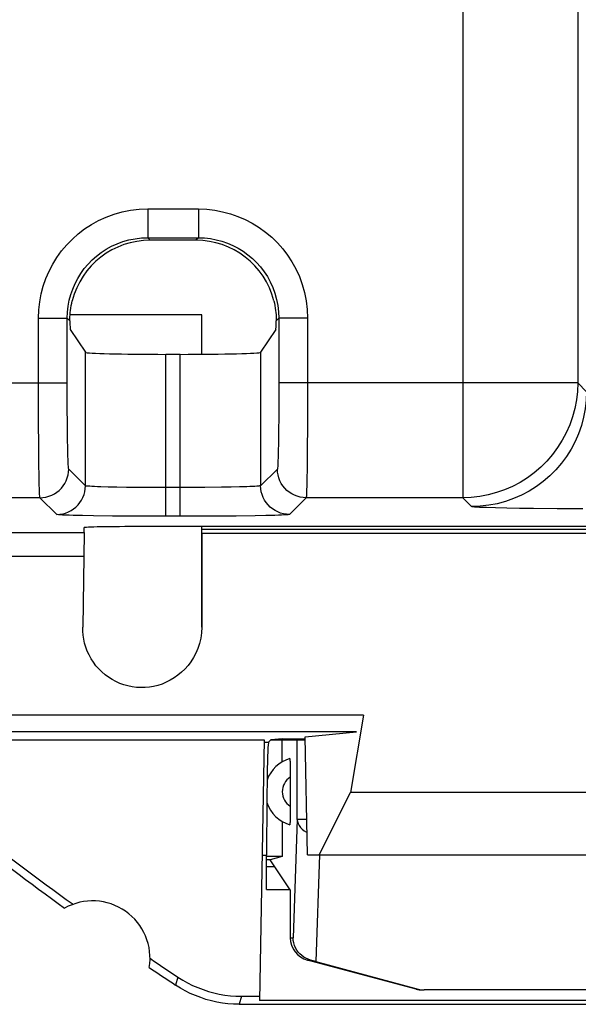
# Model space of a CAD drawing. Units: millimetres. Extents: x -22.4 to 22.4, y -23.5 to 23.5.
# Drawn here: x 5.7 to 10.5, y -23.5 to -14.9 of the extents above; entities that cross this region are included whole.
import ezdxf

# ---------------------------------------------------------------- set-up
doc = ezdxf.new("R2010")
doc.units = ezdxf.units.MM
doc.header["$LTSCALE"] = 16.335
doc.layers.get('0').update_dxf_attribs({"linetype": 'CONTINUOUS'})
for name, color, linetype in [('ASSI', 7, 'CONTINUOUS'), ('DRAFT', 7, 'CONTINUOUS'), ('IMPORT_IGES', 7, 'CONTINUOUS'), ('RACCORDO', 7, 'CONTINUOUS'), ('SUPERFICI', 7, 'CONTINUOUS')]:
    doc.layers.add(name, color=color, linetype=linetype)

msp = doc.modelspace()

# ---------------------------------------------------------------- linework, layer by layer
at = {"color": 7, "linetype": 'CONTINUOUS'}
for p, q in [((7.9513, -21.1906), (7.85, -21.2)), ((7.95, -21.9098), (7.95, -22.2138)), ((7.95, -22.2138), (7.8134, -22.2138)), ((7.8452, -22.2428), (7.8134, -22.2428)), ((7.95, -22.2138), (7.8452, -22.2428)), ((8.0198, -22.5048), (7.8452, -22.2428))]:
    msp.add_line(p, q, dxfattribs=at)
at = {"layer": 'ASSI', "color": 250, "linetype": 'CONTINUOUS'}
for p, q in [((10.5194, 18.0926), (10.5194, -18.0926)), ((9.5196, -3.0294), (9.5196, -19.0925)), ((6.7796, -16.5798), (7.2204, -16.5798)), ((6.7796, -16.5798), (6.7796, -16.8297)), ((7.2204, -16.5798), (7.2204, -16.8297)), ((6.7796, -16.8297), (7.2204, -16.8297)), ((6.7796, -16.8297), (6.8015, -16.8516)), ((7.2204, -16.8297), (7.1985, -16.8516)), ((5.8298, -17.5296), (6.0797, -17.5296)), ((5.8299, -18.2439), (5.8298, -17.5296)), ((6.1029, -17.5528), (6.0797, -17.5296)), ((6.0798, -18.1507), (6.0797, -17.5296)), ((7.8971, -17.5528), (7.9203, -17.5296)), ((7.9203, -17.5296), (7.9201, -18.2084)), ((8.1702, -17.5296), (7.9203, -17.5296)), ((8.1702, -17.5296), (8.1701, -18.2464)), ((6.238, -18.9879), (6.238, -17.8268)), ((6.9379, -19.2542), (6.9379, -17.8448)), ((7.0621, -19.2542), (7.0621, -17.8448)), ((7.762, -17.8268), (7.762, -18.9879)), ((3.9203, -18.0926), (6.0797, -18.0926)), ((6.0803, -18.3103), (6.0798, -18.1507)), ((10.5194, -18.0926), (7.9203, -18.0926)), ((10.5194, -18.0926), (10.5966, -18.1698)), ((5.8306, -18.4471), (5.8299, -18.2439)), ((7.9201, -18.2084), (7.9193, -18.3746)), ((8.1701, -18.2464), (8.1693, -18.4684)), ((6.0813, -18.4516), (6.0803, -18.3103)), ((7.9193, -18.3746), (7.9179, -18.5262)), ((5.8318, -18.6305), (5.8306, -18.4471)), ((6.0829, -18.5828), (6.0813, -18.4516)), ((8.1693, -18.4684), (8.1678, -18.6708)), ((6.0843, -18.6634), (6.0829, -18.5828)), ((7.9179, -18.5262), (7.9166, -18.6142)), ((5.8336, -18.802), (5.8318, -18.6305)), ((6.086, -18.7309), (6.0843, -18.6634)), ((8.1678, -18.6708), (8.1658, -18.8408)), ((5.8352, -18.9009), (5.8336, -18.802)), ((6.238, -18.9879), (6.0926, -18.8425)), ((7.9074, -18.8425), (7.762, -18.9879)), ((8.1658, -18.8408), (8.1643, -18.9284)), ((5.8369, -18.9813), (5.8352, -18.9009)), ((6.5119, -19.0008), (6.4367, -18.9992)), ((6.5964, -19.0021), (6.5119, -19.0008)), ((6.7352, -19.0035), (6.5964, -19.0021)), ((6.8858, -19.0042), (6.7352, -19.0035)), ((7.1169, -19.0042), (6.8858, -19.0042)), ((7.2768, -19.0034), (7.1169, -19.0042)), ((7.4219, -19.0019), (7.2768, -19.0034)), ((7.5056, -19.0005), (7.4219, -19.0019)), ((7.5787, -18.9988), (7.5056, -19.0005)), ((5.8426, -19.0925), (4.1574, -19.0925)), ((5.988, -19.2379), (5.8426, -19.0925)), ((8.1574, -19.0925), (8.012, -19.2379)), ((9.5196, -19.0925), (8.1574, -19.0925)), ((9.5196, -19.0925), (9.5967, -19.1697)), ((9.9018, -19.1832), (9.806, -19.1811)), ((10.0124, -19.1851), (9.9018, -19.1832)), ((10.1364, -19.1868), (10.0124, -19.1851)), ((10.3423, -19.1887), (10.1364, -19.1868)), ((10.5656, -19.1898), (10.3423, -19.1887)), ((6.3071, -19.25), (6.2117, -19.2483)), ((6.4746, -19.2521), (6.3071, -19.25)), ((6.6629, -19.2535), (6.4746, -19.2521)), ((6.8667, -19.2541), (6.6629, -19.2535)), ((7.1372, -19.2541), (6.8667, -19.2541)), ((7.3533, -19.2534), (7.1372, -19.2541)), ((7.5503, -19.2518), (7.3533, -19.2534)), ((7.7154, -19.2496), (7.5503, -19.2518)), ((7.8073, -19.2479), (7.7154, -19.2496)), ((7.8844, -19.2459), (7.8073, -19.2479)), ((-6.2279, -19.3951), (6.2279, -19.3951)), ((3.0896, -19.6), (6.2248, -19.6)), ((8.6567, -20.9843), (3.1234, -20.9843)), ((8.5945, -21.1307), (3.1213, -21.1307)), ((7.7924, -21.2194), (7.8306, -21.2194)), ((7.7752, -22.2018), (7.8134, -22.2018)), ((7.0429, -23.2631), (7.0225, -23.3334)), ((7.5962, -23.4302), (7.5751, -23.5))]:
    msp.add_line(p, q, dxfattribs=at)
at = {"layer": 'ASSI', "color": 7, "linetype": 'CONTINUOUS'}
for p, q in [((7.1985, -16.8516), (6.8015, -16.8516)), ((6.1059, -17.6286), (6.238, -17.8268)), ((7.8941, -17.6286), (7.762, -17.8268)), ((7.0621, -17.8448), (6.9379, -17.8448)), ((6.2279, -19.3951), (6.2264, -19.3525)), ((13.7735, -19.3437), (6.7265, -19.3437)), ((7.25, -20.2172), (7.25, -19.3437)), ((6.2279, -19.3988), (6.2146, -20.2178)), ((6.2279, -19.3951), (6.2279, -19.3988)), ((7.25, -19.3655), (13.2269, -19.3655)), ((7.25, -19.4), (13.2281, -19.4)), ((8.6567, -20.9843), (8.5425, -21.6561)), ((8.15, -21.1721), (8.5945, -21.1307)), ((4.3161, -21.2), (7.7927, -21.2)), ((7.7927, -21.2), (7.7531, -23.4671)), ((7.85, -21.2), (7.8306, -21.2194)), ((7.9513, -21.1906), (7.85, -21.2)), ((7.85, -21.2), (8.15, -21.2)), ((7.9513, -21.1906), (8.15, -21.1906)), ((8.1683, -22.2), (8.15, -21.1721)), ((8.2715, -22.2), (8.5425, -21.6561)), ((13.9575, -21.6561), (8.5425, -21.6561)), ((7.8133, -22.5), (7.8134, -22.2018)), ((8.1683, -22.2), (14.3317, -22.2)), ((7.8133, -22.5), (8.0198, -22.5)), ((7.5962, -23.4302), (7.7538, -23.4302)), ((14.7469, -23.4671), (7.7531, -23.4671)), ((7.5751, -23.5), (14.9249, -23.5))]:
    msp.add_line(p, q, dxfattribs=at)
at = {"layer": 'ASSI', "color": 250, "linetype": 'CONTINUOUS'}
for points in [[(5.8298, -17.5296), (5.8328, -17.4576), (5.8407, -17.3872), (5.8535, -17.3185), (5.8714, -17.2513), (5.8941, -17.1858), (5.9215, -17.1224), (5.9536, -17.0608), (5.9904, -17.0013), (6.031, -16.945), (6.0755, -16.892), (6.124, -16.8423), (6.1759, -16.7963), (6.2311, -16.7541), (6.2899, -16.7156), (6.352, -16.6815), (6.4179, -16.6516), (6.4871, -16.626), (6.5581, -16.606), (6.6302, -16.5918), (6.7041, -16.583), (6.7796, -16.5798)], [(7.2204, -16.5798), (7.2924, -16.5828), (7.3628, -16.5907), (7.4315, -16.6035), (7.4987, -16.6214), (7.5642, -16.6441), (7.6276, -16.6715), (7.6892, -16.7036), (7.7487, -16.7404), (7.805, -16.781), (7.858, -16.8255), (7.9077, -16.874), (7.9537, -16.9259), (7.9959, -16.9811), (8.0344, -17.0399), (8.0685, -17.102), (8.0984, -17.1679), (8.124, -17.2371), (8.144, -17.3081), (8.1582, -17.3802), (8.167, -17.4541), (8.1702, -17.5296)], [(6.0797, -17.5296), (6.0817, -17.477), (6.0876, -17.425), (6.0972, -17.374), (6.1105, -17.3244), (6.1271, -17.2763), (6.1473, -17.2295), (6.171, -17.184), (6.1979, -17.1403), (6.228, -17.0988), (6.2609, -17.0597), (6.2964, -17.0232), (6.3347, -16.9893), (6.3755, -16.9581), (6.4187, -16.9299), (6.4645, -16.9046), (6.5131, -16.8824), (6.5639, -16.8638), (6.6164, -16.849), (6.67, -16.8384), (6.7245, -16.8319), (6.7796, -16.8297)], [(7.2204, -16.8297), (7.273, -16.8317), (7.325, -16.8376), (7.376, -16.8472), (7.4256, -16.8605), (7.4737, -16.8771), (7.5205, -16.8973), (7.566, -16.921), (7.6097, -16.9479), (7.6512, -16.978), (7.6903, -17.0109), (7.7268, -17.0464), (7.7607, -17.0847), (7.7919, -17.1255), (7.8201, -17.1687), (7.8454, -17.2145), (7.8676, -17.2631), (7.8862, -17.3139), (7.901, -17.3664), (7.9116, -17.42), (7.9181, -17.4745), (7.9203, -17.5296)], [(10.5194, -18.0926), (10.5166, -18.1674), (10.5082, -18.2418), (10.4942, -18.3153), (10.4748, -18.3876), (10.4501, -18.4582), (10.4201, -18.5267), (10.3851, -18.5929), (10.3453, -18.6562), (10.3008, -18.7164), (10.2519, -18.7731), (10.199, -18.826), (10.1422, -18.8747), (10.082, -18.9191), (10.0186, -18.9589), (9.9525, -18.9938), (9.8838, -19.0237), (9.8132, -19.0483), (9.741, -19.0676), (9.6677, -19.0814), (9.5938, -19.0897), (9.5196, -19.0925)], [(10.5966, -18.1698), (10.5938, -18.2445), (10.5854, -18.3188), (10.5714, -18.3923), (10.5521, -18.4645), (10.5274, -18.535), (10.4975, -18.6035), (10.4625, -18.6696), (10.4227, -18.7329), (10.3783, -18.7931), (10.3296, -18.8498), (10.2767, -18.9026), (10.22, -18.9514), (10.1599, -18.9958), (10.0966, -19.0356), (10.0305, -19.0705), (9.9619, -19.1005), (9.8914, -19.1252), (9.8192, -19.1445), (9.7457, -19.1584), (9.6714, -19.1668), (9.5967, -19.1697)], [(7.9166, -18.6142), (7.9151, -18.6889), (7.9144, -18.7196), (7.9136, -18.7462), (7.9128, -18.7696), (7.912, -18.79), (7.9112, -18.8071), (7.9103, -18.8209), (7.9094, -18.8314), (7.9084, -18.8386), (7.9074, -18.8425)], [(6.0926, -18.8425), (6.0916, -18.8392), (6.0906, -18.8316), (6.0896, -18.8198), (6.0887, -18.8037), (6.0877, -18.7834), (6.0868, -18.7591), (6.086, -18.7309)], [(5.8426, -19.0925), (5.8688, -19.0911), (5.8946, -19.087), (5.9199, -19.0802), (5.9443, -19.0709), (5.9676, -19.059), (5.9895, -19.0447), (6.0099, -19.0283), (6.0284, -19.0098), (6.0448, -18.9894), (6.0591, -18.9675), (6.071, -18.9442), (6.0803, -18.9198), (6.0871, -18.8945), (6.0912, -18.8686), (6.0926, -18.8425)], [(8.1574, -19.0925), (8.1312, -19.0911), (8.1054, -19.087), (8.0801, -19.0802), (8.0557, -19.0709), (8.0324, -19.059), (8.0105, -19.0447), (7.9901, -19.0283), (7.9716, -19.0098), (7.9552, -18.9894), (7.9409, -18.9675), (7.929, -18.9442), (7.9197, -18.9198), (7.9129, -18.8945), (7.9088, -18.8686), (7.9074, -18.8425)], [(8.1643, -18.9284), (8.1628, -18.9952), (8.162, -19.0222), (8.1611, -19.0448), (8.1603, -19.0636), (8.1593, -19.0784), (8.1584, -19.0882), (8.1574, -19.0925)], [(5.8426, -19.0925), (5.8416, -19.0882), (5.8406, -19.0781), (5.8397, -19.0622), (5.8387, -19.0407), (5.8378, -19.0137), (5.8369, -18.9813)], [(5.988, -19.2379), (6.0142, -19.2365), (6.04, -19.2324), (6.0653, -19.2256), (6.0897, -19.2162), (6.113, -19.2044), (6.1349, -19.1901), (6.1553, -19.1736), (6.1738, -19.1551), (6.1902, -19.1348), (6.2045, -19.1129), (6.2164, -19.0896), (6.2257, -19.0651), (6.2325, -19.0399), (6.2366, -19.014), (6.238, -18.9879)], [(6.4367, -18.9992), (6.3716, -18.9974), (6.3432, -18.9964), (6.3176, -18.9953), (6.2948, -18.9942), (6.2755, -18.993), (6.26, -18.9918), (6.2485, -18.9905), (6.2411, -18.9892), (6.238, -18.9879)], [(7.762, -18.9879), (7.7592, -18.9891), (7.7528, -18.9903), (7.7427, -18.9915), (7.7291, -18.9927), (7.7121, -18.9938), (7.6918, -18.9949), (7.668, -18.9959), (7.6411, -18.997), (7.6112, -18.9979), (7.5787, -18.9988)], [(8.012, -19.2379), (7.9858, -19.2365), (7.96, -19.2324), (7.9347, -19.2256), (7.9103, -19.2162), (7.887, -19.2044), (7.8651, -19.1901), (7.8447, -19.1736), (7.8262, -19.1551), (7.8098, -19.1348), (7.7955, -19.1129), (7.7836, -19.0896), (7.7743, -19.0651), (7.7675, -19.0399), (7.7634, -19.014), (7.762, -18.9879)], [(9.806, -19.1811), (9.7267, -19.1788), (9.6938, -19.1775), (9.6655, -19.1763), (9.6418, -19.175), (9.6231, -19.1737), (9.6094, -19.1723), (9.6006, -19.171), (9.5967, -19.1697)], [(6.2117, -19.2483), (6.1306, -19.2463), (6.096, -19.2453), (6.0654, -19.2441), (6.039, -19.243), (6.0179, -19.2417), (6.0026, -19.2405), (5.9926, -19.2392), (5.988, -19.2379)], [(8.012, -19.2379), (8.008, -19.2391), (7.9993, -19.2403), (7.9858, -19.2415), (7.9674, -19.2426), (7.9443, -19.2437), (7.9166, -19.2448), (7.8844, -19.2459)]]:
    msp.add_lwpolyline(points, dxfattribs=at)
at = {"layer": 'ASSI', "color": 7, "linetype": 'CONTINUOUS'}
for points in [[(6.1029, -17.5528), (6.1027, -17.5366), (6.1031, -17.5193), (6.1041, -17.501), (6.1056, -17.4819), (6.1076, -17.4622), (6.1104, -17.4418), (6.114, -17.421), (6.1183, -17.3999), (6.1233, -17.3786)], [(7.8767, -17.3786), (7.8817, -17.3999), (7.886, -17.421), (7.8896, -17.4418), (7.8924, -17.4622), (7.8944, -17.4819), (7.8959, -17.501), (7.8969, -17.5193), (7.8973, -17.5366), (7.8971, -17.5528)], [(7.25, -20.2172), (7.247, -20.2672), (7.2404, -20.3149), (7.2302, -20.3603), (7.2162, -20.4036), (7.1986, -20.4445), (7.1783, -20.483), (7.1557, -20.5188), (7.1305, -20.5521), (7.1032, -20.583), (7.0736, -20.6115), (7.0419, -20.6376), (7.009, -20.6608), (6.975, -20.6811), (6.9397, -20.6985), (6.9039, -20.7131), (6.8676, -20.7248), (6.8307, -20.7337), (6.7937, -20.7399), (6.7567, -20.7434), (6.7196, -20.7442), (6.6826, -20.7422), (6.6453, -20.7374), (6.608, -20.7299), (6.5718, -20.7199), (6.5368, -20.7073), (6.5027, -20.6921), (6.4701, -20.6746), (6.4388, -20.6548), (6.4088, -20.6326), (6.3806, -20.6084), (6.3542, -20.5821), (6.3297, -20.5539), (6.3074, -20.5241), (6.2872, -20.4927), (6.2693, -20.4598), (6.254, -20.4262), (6.2412, -20.3918), (6.231, -20.3567), (6.2232, -20.3217), (6.2178, -20.287), (6.215, -20.2524), (6.2146, -20.2178)], [(7.0429, -23.2631), (7.0844, -23.2892), (7.1269, -23.3132), (7.1705, -23.335), (7.2152, -23.3547), (7.2608, -23.3722), (7.3072, -23.3875), (7.3543, -23.4005), (7.402, -23.4111), (7.4501, -23.4194), (7.4985, -23.4254), (7.5472, -23.429), (7.5962, -23.4302)], [(7.5751, -23.5), (7.5262, -23.4988), (7.4775, -23.4952), (7.4292, -23.4893), (7.3812, -23.481), (7.3335, -23.4704), (7.2865, -23.4574), (7.2402, -23.4422), (7.1946, -23.4247), (7.15, -23.4051), (7.1065, -23.3833), (7.064, -23.3594), (7.0225, -23.3334)]]:
    msp.add_lwpolyline(points, dxfattribs=at)
for centre, radius, start, end in [((22.5, 0), 27.9302, 229.37925, 234.1184), ((22.5, 0), 28, 229.43216, 234.03723), ((6.3, -23.1), 0.5, 350.80372, 119.11242), ((22.5, 0), 27.9302, 235.79774, 236.39803), ((22.5, 0), 28, 235.87891, 236.44279)]:
    msp.add_arc(centre, radius, start, end, dxfattribs=at)
for centre, major_axis, ratio, start_param, end_param in [((6.8017, -17.5517), (-0.4951, 0.4951), 0.999695, -0.785246, 0.535718), ((7.1983, -17.5517), (0.4951, 0.4951), 0.999695, -0.535718, 0.785246), ((6.106, -17.3786), (0, 0.25), 0.017455, -3.94194, -3.167773), ((7.894, -17.3786), (0, 0.25), 0.017455, -3.115413, -2.341245), ((6.9379, -17.8264), (0.7, 0), 0.026186, -3.124139, -1.570796), ((7.0621, -17.8264), (0.7, 0), 0.026186, -1.570796, -0.017453), ((6.7265, -19.3525), (0.5001, 0), 0.01745, 1.570796, 3.142203), ((7.8309, -22.2193), (0, 1), 0.017455, 6.300639, 7.836528)]:
    msp.add_ellipse(centre, major_axis=major_axis, ratio=ratio, start_param=start_param, end_param=end_param, dxfattribs=at)
at = {"layer": 'DRAFT', "color": 7, "linetype": 'CONTINUOUS'}
for p, q in [((7.25, -19.4), (7.25, -19.3437)), ((7.25, -19.3655), (13.2269, -19.3655)), ((7.25, -19.4), (13.2281, -19.4)), ((4.3161, -21.2), (7.7927, -21.2)), ((7.7927, -21.2), (7.7531, -23.4671)), ((8.1683, -22.2), (8.15, -21.1721)), ((8.2715, -22.2), (8.5425, -21.6561)), ((13.9575, -21.6561), (8.5425, -21.6561)), ((8.1683, -22.2), (14.3317, -22.2)), ((7.8133, -22.5), (8.0198, -22.5)), ((7.5962, -23.4302), (7.7538, -23.4302)), ((14.7469, -23.4671), (7.7531, -23.4671))]:
    msp.add_line(p, q, dxfattribs=at)
at = {"layer": 'IMPORT_IGES', "color": 7, "linetype": 'CONTINUOUS'}
for p, q in [((7.25, -17.5), (6.1041, -17.5)), ((7.25, -17.8441), (7.25, -17.5))]:
    msp.add_line(p, q, dxfattribs=at)
at = {"layer": 'RACCORDO', "color": 250, "linetype": 'CONTINUOUS'}
for p, q in [((10.5194, 18.0926), (10.5194, -18.0926)), ((9.5196, -3.0294), (9.5196, -19.0925)), ((6.7796, -16.5798), (7.2204, -16.5798)), ((6.7796, -16.5798), (6.7796, -16.8297)), ((7.2204, -16.5798), (7.2204, -16.8297)), ((6.7796, -16.8297), (7.2204, -16.8297)), ((6.7796, -16.8297), (6.8015, -16.8516)), ((7.2204, -16.8297), (7.1985, -16.8516)), ((5.8298, -17.5296), (6.0797, -17.5296)), ((5.8299, -18.2439), (5.8298, -17.5296)), ((6.1029, -17.5528), (6.0797, -17.5296)), ((6.0798, -18.1507), (6.0797, -17.5296)), ((7.8971, -17.5528), (7.9203, -17.5296)), ((7.9203, -17.5296), (7.9201, -18.2084)), ((8.1702, -17.5296), (7.9203, -17.5296)), ((8.1702, -17.5296), (8.1701, -18.2464)), ((6.238, -18.9879), (6.238, -17.8268)), ((6.9379, -19.2542), (6.9379, -17.8448)), ((7.0621, -19.2542), (7.0621, -17.8448)), ((7.762, -17.8268), (7.762, -18.9879)), ((3.9203, -18.0926), (6.0797, -18.0926)), ((6.0803, -18.3103), (6.0798, -18.1507)), ((10.5194, -18.0926), (7.9203, -18.0926)), ((10.5194, -18.0926), (10.5966, -18.1698)), ((5.8306, -18.4471), (5.8299, -18.2439)), ((7.9201, -18.2084), (7.9193, -18.3746)), ((8.1701, -18.2464), (8.1693, -18.4684)), ((6.0813, -18.4516), (6.0803, -18.3103)), ((7.9193, -18.3746), (7.9179, -18.5262)), ((5.8318, -18.6305), (5.8306, -18.4471)), ((6.0829, -18.5828), (6.0813, -18.4516)), ((8.1693, -18.4684), (8.1678, -18.6708)), ((6.0843, -18.6634), (6.0829, -18.5828)), ((7.9179, -18.5262), (7.9166, -18.6142)), ((5.8336, -18.802), (5.8318, -18.6305)), ((6.086, -18.7309), (6.0843, -18.6634)), ((8.1678, -18.6708), (8.1658, -18.8408)), ((5.8352, -18.9009), (5.8336, -18.802)), ((6.238, -18.9879), (6.0926, -18.8425)), ((7.9074, -18.8425), (7.762, -18.9879)), ((8.1658, -18.8408), (8.1643, -18.9284)), ((5.8369, -18.9813), (5.8352, -18.9009)), ((6.5119, -19.0008), (6.4367, -18.9992)), ((6.5964, -19.0021), (6.5119, -19.0008)), ((6.7352, -19.0035), (6.5964, -19.0021)), ((6.8858, -19.0042), (6.7352, -19.0035)), ((7.1169, -19.0042), (6.8858, -19.0042)), ((7.2768, -19.0034), (7.1169, -19.0042)), ((7.4219, -19.0019), (7.2768, -19.0034)), ((7.5056, -19.0005), (7.4219, -19.0019)), ((7.5787, -18.9988), (7.5056, -19.0005)), ((5.8426, -19.0925), (4.1574, -19.0925)), ((5.988, -19.2379), (5.8426, -19.0925)), ((8.1574, -19.0925), (8.012, -19.2379)), ((9.5196, -19.0925), (8.1574, -19.0925)), ((9.5196, -19.0925), (9.5967, -19.1697)), ((9.9018, -19.1832), (9.806, -19.1811)), ((10.0124, -19.1851), (9.9018, -19.1832)), ((10.1364, -19.1868), (10.0124, -19.1851)), ((10.3423, -19.1887), (10.1364, -19.1868)), ((10.5656, -19.1898), (10.3423, -19.1887)), ((6.3071, -19.25), (6.2117, -19.2483)), ((6.4746, -19.2521), (6.3071, -19.25)), ((6.6629, -19.2535), (6.4746, -19.2521)), ((6.8667, -19.2541), (6.6629, -19.2535)), ((7.1372, -19.2541), (6.8667, -19.2541)), ((7.3533, -19.2534), (7.1372, -19.2541)), ((7.5503, -19.2518), (7.3533, -19.2534)), ((7.7154, -19.2496), (7.5503, -19.2518)), ((7.8073, -19.2479), (7.7154, -19.2496)), ((7.8844, -19.2459), (7.8073, -19.2479)), ((-6.2279, -19.3951), (6.2279, -19.3951)), ((3.0896, -19.6), (6.2248, -19.6)), ((8.6567, -20.9843), (3.1234, -20.9843)), ((8.5945, -21.1307), (3.1213, -21.1307)), ((7.7924, -21.2194), (7.8306, -21.2194)), ((8.0795, -21.8922), (8.0795, -21.1906)), ((8.0795, -21.8922), (8.0435, -22.9215)), ((8.1628, -21.8922), (8.0795, -21.8922)), ((7.7752, -22.2018), (7.8134, -22.2018)), ((8.2735, -22.2001), (8.2411, -23.1273)), ((8.0198, -22.9215), (8.0435, -22.9215)), ((8.1682, -23.1147), (8.1944, -23.1147))]:
    msp.add_line(p, q, dxfattribs=at)
at = {"layer": 'RACCORDO', "color": 7, "linetype": 'CONTINUOUS'}
for p, q in [((7.1985, -16.8516), (6.8015, -16.8516)), ((6.1059, -17.6286), (6.238, -17.8268)), ((7.8941, -17.6286), (7.762, -17.8268)), ((7.0621, -17.8448), (6.9379, -17.8448)), ((6.2279, -19.3951), (6.2264, -19.3525)), ((13.7735, -19.3437), (6.7265, -19.3437)), ((6.2279, -19.3988), (6.2146, -20.2178)), ((6.2279, -19.3951), (6.2279, -19.3988)), ((7.25, -19.4), (7.25, -20.2172)), ((8.6567, -20.9843), (8.5425, -21.6561)), ((8.15, -21.1721), (8.5945, -21.1307)), ((7.85, -21.2), (7.8306, -21.2194)), ((7.95, -21.3902), (7.95, -21.1906)), ((8.0193, -21.4483), (8.0197, -21.4784)), ((8.0197, -21.4784), (8.0198, -21.5082)), ((8.0198, -21.5082), (8.0198, -21.7972)), ((8.0198, -21.7972), (8.0196, -21.8305)), ((7.8133, -22.5), (7.8134, -22.2018)), ((8.0198, -22.5048), (8.0198, -22.9215)), ((9.1147, -23.3682), (8.1682, -23.1147)), ((8.2411, -23.1273), (9.1324, -23.3682)), ((13.3161, -23.375), (9.1839, -23.375))]:
    msp.add_line(p, q, dxfattribs=at)
at = {"layer": 'RACCORDO', "color": 250, "linetype": 'CONTINUOUS'}
for points in [[(5.8298, -17.5296), (5.8328, -17.4576), (5.8407, -17.3872), (5.8535, -17.3185), (5.8714, -17.2513), (5.8941, -17.1858), (5.9215, -17.1224), (5.9536, -17.0608), (5.9904, -17.0013), (6.031, -16.945), (6.0755, -16.892), (6.124, -16.8423), (6.1759, -16.7963), (6.2311, -16.7541), (6.2899, -16.7156), (6.352, -16.6815), (6.4179, -16.6516), (6.4871, -16.626), (6.5581, -16.606), (6.6302, -16.5918), (6.7041, -16.583), (6.7796, -16.5798)], [(7.2204, -16.5798), (7.2924, -16.5828), (7.3628, -16.5907), (7.4315, -16.6035), (7.4987, -16.6214), (7.5642, -16.6441), (7.6276, -16.6715), (7.6892, -16.7036), (7.7487, -16.7404), (7.805, -16.781), (7.858, -16.8255), (7.9077, -16.874), (7.9537, -16.9259), (7.9959, -16.9811), (8.0344, -17.0399), (8.0685, -17.102), (8.0984, -17.1679), (8.124, -17.2371), (8.144, -17.3081), (8.1582, -17.3802), (8.167, -17.4541), (8.1702, -17.5296)], [(6.0797, -17.5296), (6.0817, -17.477), (6.0876, -17.425), (6.0972, -17.374), (6.1105, -17.3244), (6.1271, -17.2763), (6.1473, -17.2295), (6.171, -17.184), (6.1979, -17.1403), (6.228, -17.0988), (6.2609, -17.0597), (6.2964, -17.0232), (6.3347, -16.9893), (6.3755, -16.9581), (6.4187, -16.9299), (6.4645, -16.9046), (6.5131, -16.8824), (6.5639, -16.8638), (6.6164, -16.849), (6.67, -16.8384), (6.7245, -16.8319), (6.7796, -16.8297)], [(7.2204, -16.8297), (7.273, -16.8317), (7.325, -16.8376), (7.376, -16.8472), (7.4256, -16.8605), (7.4737, -16.8771), (7.5205, -16.8973), (7.566, -16.921), (7.6097, -16.9479), (7.6512, -16.978), (7.6903, -17.0109), (7.7268, -17.0464), (7.7607, -17.0847), (7.7919, -17.1255), (7.8201, -17.1687), (7.8454, -17.2145), (7.8676, -17.2631), (7.8862, -17.3139), (7.901, -17.3664), (7.9116, -17.42), (7.9181, -17.4745), (7.9203, -17.5296)], [(10.5194, -18.0926), (10.5166, -18.1674), (10.5082, -18.2418), (10.4942, -18.3153), (10.4748, -18.3876), (10.4501, -18.4582), (10.4201, -18.5267), (10.3851, -18.5929), (10.3453, -18.6562), (10.3008, -18.7164), (10.2519, -18.7731), (10.199, -18.826), (10.1422, -18.8747), (10.082, -18.9191), (10.0186, -18.9589), (9.9525, -18.9938), (9.8838, -19.0237), (9.8132, -19.0483), (9.741, -19.0676), (9.6677, -19.0814), (9.5938, -19.0897), (9.5196, -19.0925)], [(10.5966, -18.1698), (10.5938, -18.2445), (10.5854, -18.3188), (10.5714, -18.3923), (10.5521, -18.4645), (10.5274, -18.535), (10.4975, -18.6035), (10.4625, -18.6696), (10.4227, -18.7329), (10.3783, -18.7931), (10.3296, -18.8498), (10.2767, -18.9026), (10.22, -18.9514), (10.1599, -18.9958), (10.0966, -19.0356), (10.0305, -19.0705), (9.9619, -19.1005), (9.8914, -19.1252), (9.8192, -19.1445), (9.7457, -19.1584), (9.6714, -19.1668), (9.5967, -19.1697)], [(7.9166, -18.6142), (7.9151, -18.6889), (7.9144, -18.7196), (7.9136, -18.7462), (7.9128, -18.7696), (7.912, -18.79), (7.9112, -18.8071), (7.9103, -18.8209), (7.9094, -18.8314), (7.9084, -18.8386), (7.9074, -18.8425)], [(6.0926, -18.8425), (6.0916, -18.8392), (6.0906, -18.8316), (6.0896, -18.8198), (6.0887, -18.8037), (6.0877, -18.7834), (6.0868, -18.7591), (6.086, -18.7309)], [(5.8426, -19.0925), (5.8688, -19.0911), (5.8946, -19.087), (5.9199, -19.0802), (5.9443, -19.0709), (5.9676, -19.059), (5.9895, -19.0447), (6.0099, -19.0283), (6.0284, -19.0098), (6.0448, -18.9894), (6.0591, -18.9675), (6.071, -18.9442), (6.0803, -18.9198), (6.0871, -18.8945), (6.0912, -18.8686), (6.0926, -18.8425)], [(8.1574, -19.0925), (8.1312, -19.0911), (8.1054, -19.087), (8.0801, -19.0802), (8.0557, -19.0709), (8.0324, -19.059), (8.0105, -19.0447), (7.9901, -19.0283), (7.9716, -19.0098), (7.9552, -18.9894), (7.9409, -18.9675), (7.929, -18.9442), (7.9197, -18.9198), (7.9129, -18.8945), (7.9088, -18.8686), (7.9074, -18.8425)], [(8.1643, -18.9284), (8.1628, -18.9952), (8.162, -19.0222), (8.1611, -19.0448), (8.1603, -19.0636), (8.1593, -19.0784), (8.1584, -19.0882), (8.1574, -19.0925)], [(5.8426, -19.0925), (5.8416, -19.0882), (5.8406, -19.0781), (5.8397, -19.0622), (5.8387, -19.0407), (5.8378, -19.0137), (5.8369, -18.9813)], [(5.988, -19.2379), (6.0142, -19.2365), (6.04, -19.2324), (6.0653, -19.2256), (6.0897, -19.2162), (6.113, -19.2044), (6.1349, -19.1901), (6.1553, -19.1736), (6.1738, -19.1551), (6.1902, -19.1348), (6.2045, -19.1129), (6.2164, -19.0896), (6.2257, -19.0651), (6.2325, -19.0399), (6.2366, -19.014), (6.238, -18.9879)], [(6.4367, -18.9992), (6.3716, -18.9974), (6.3432, -18.9964), (6.3176, -18.9953), (6.2948, -18.9942), (6.2755, -18.993), (6.26, -18.9918), (6.2485, -18.9905), (6.2411, -18.9892), (6.238, -18.9879)], [(7.762, -18.9879), (7.7592, -18.9891), (7.7528, -18.9903), (7.7427, -18.9915), (7.7291, -18.9927), (7.7121, -18.9938), (7.6918, -18.9949), (7.668, -18.9959), (7.6411, -18.997), (7.6112, -18.9979), (7.5787, -18.9988)], [(8.012, -19.2379), (7.9858, -19.2365), (7.96, -19.2324), (7.9347, -19.2256), (7.9103, -19.2162), (7.887, -19.2044), (7.8651, -19.1901), (7.8447, -19.1736), (7.8262, -19.1551), (7.8098, -19.1348), (7.7955, -19.1129), (7.7836, -19.0896), (7.7743, -19.0651), (7.7675, -19.0399), (7.7634, -19.014), (7.762, -18.9879)], [(9.806, -19.1811), (9.7267, -19.1788), (9.6938, -19.1775), (9.6655, -19.1763), (9.6418, -19.175), (9.6231, -19.1737), (9.6094, -19.1723), (9.6006, -19.171), (9.5967, -19.1697)], [(6.2117, -19.2483), (6.1306, -19.2463), (6.096, -19.2453), (6.0654, -19.2441), (6.039, -19.243), (6.0179, -19.2417), (6.0026, -19.2405), (5.9926, -19.2392), (5.988, -19.2379)], [(8.012, -19.2379), (8.008, -19.2391), (7.9993, -19.2403), (7.9858, -19.2415), (7.9674, -19.2426), (7.9443, -19.2437), (7.9166, -19.2448), (7.8844, -19.2459)], [(8.0795, -21.8922), (8.0817, -21.9103), (8.0873, -21.9282), (8.0961, -21.9455), (8.1078, -21.9619), (8.1225, -21.9771), (8.1397, -21.9909), (8.1593, -22.0031), (8.1648, -22.0058)]]:
    msp.add_lwpolyline(points, dxfattribs=at)
at = {"layer": 'RACCORDO', "color": 7, "linetype": 'CONTINUOUS'}
for points in [[(6.1029, -17.5528), (6.1027, -17.5366), (6.1031, -17.5193), (6.1041, -17.501), (6.1056, -17.4819), (6.1076, -17.4622), (6.1104, -17.4418), (6.114, -17.421), (6.1183, -17.3999), (6.1233, -17.3786)], [(7.8767, -17.3786), (7.8817, -17.3999), (7.886, -17.421), (7.8896, -17.4418), (7.8924, -17.4622), (7.8944, -17.4819), (7.8959, -17.501), (7.8969, -17.5193), (7.8973, -17.5366), (7.8971, -17.5528)], [(7.25, -20.2172), (7.247, -20.2672), (7.2404, -20.3149), (7.2302, -20.3603), (7.2162, -20.4036), (7.1986, -20.4445), (7.1783, -20.483), (7.1557, -20.5188), (7.1305, -20.5521), (7.1032, -20.583), (7.0736, -20.6115), (7.0419, -20.6376), (7.009, -20.6608), (6.975, -20.6811), (6.9397, -20.6985), (6.9039, -20.7131), (6.8676, -20.7248), (6.8307, -20.7337), (6.7937, -20.7399), (6.7567, -20.7434), (6.7196, -20.7442), (6.6826, -20.7422), (6.6453, -20.7374), (6.608, -20.7299), (6.5718, -20.7199), (6.5368, -20.7073), (6.5027, -20.6921), (6.4701, -20.6746), (6.4388, -20.6548), (6.4088, -20.6326), (6.3806, -20.6084), (6.3542, -20.5821), (6.3297, -20.5539), (6.3074, -20.5241), (6.2872, -20.4927), (6.2693, -20.4598), (6.254, -20.4262), (6.2412, -20.3918), (6.231, -20.3567), (6.2232, -20.3217), (6.2178, -20.287), (6.215, -20.2524), (6.2146, -20.2178)], [(8.0146, -21.3624), (8.0152, -21.3633), (8.0158, -21.3661), (8.0163, -21.3708), (8.0169, -21.3776), (8.0174, -21.3864), (8.0179, -21.3964), (8.0183, -21.4078), (8.0187, -21.4205), (8.019, -21.434), (8.0193, -21.4483)], [(8.0196, -21.8305), (8.0193, -21.8535), (8.019, -21.865), (8.0188, -21.8761), (8.0185, -21.8869), (8.0182, -21.8972), (8.0178, -21.9067), (8.0173, -21.9154), (8.0168, -21.9233), (8.0163, -21.9295), (8.0158, -21.9338), (8.0152, -21.9365), (8.0146, -21.9376)], [(8.1944, -23.1147), (8.1746, -23.1083), (8.1553, -23.0997), (8.1368, -23.0892), (8.1193, -23.0765), (8.1031, -23.062), (8.0884, -23.0456), (8.0755, -23.0276), (8.0644, -23.008), (8.0556, -22.9874), (8.0491, -22.966), (8.0451, -22.944), (8.0435, -22.9215)]]:
    msp.add_lwpolyline(points, dxfattribs=at)
for start, end in [(106.53824, 160.25958), (198.51182, 253.46176)]:
    msp.add_arc((8.1, -21.65), 0.3, start, end, dxfattribs=at)
at = {"layer": 'RACCORDO', "color": 250, "linetype": 'CONTINUOUS'}
msp.add_arc((8.1, -21.65), 0.15, 122.30253, 237.69747, dxfattribs=at)
at = {"layer": 'RACCORDO', "color": 7, "linetype": 'CONTINUOUS'}
for centre, major_axis, ratio, start_param, end_param in [((6.8017, -17.5517), (-0.4951, 0.4951), 0.999695, -0.785246, 0.535718), ((7.1983, -17.5517), (0.4951, 0.4951), 0.999695, -0.535718, 0.785246), ((6.106, -17.3786), (0, 0.25), 0.017455, -3.94194, -3.167773), ((7.894, -17.3786), (0, 0.25), 0.017455, -3.115413, -2.341245), ((6.9379, -17.8264), (0.7, 0), 0.026186, -3.124139, -1.570796), ((7.0621, -17.8264), (0.7, 0), 0.026186, -1.570796, -0.017453), ((6.7265, -19.3525), (0.5001, 0), 0.01745, 1.570796, 3.142203), ((7.8309, -22.2193), (0, 1), 0.017455, 6.300639, 7.836528), ((8.22, -22.9215), (0.2001, 0), 0.999391, 3.141593, 4.45059), ((8.2362, -23.1286), (0.1983, -0.0535), 0.012548, 1.549039, 1.786158), ((9.1665, -23.175), (0.2001, 0), 0.999391, -1.832596, -1.570796), ((9.1909, -23.175), (0.1464, 0.1414), 0.965689, -2.617994, -2.356194)]:
    msp.add_ellipse(centre, major_axis=major_axis, ratio=ratio, start_param=start_param, end_param=end_param, dxfattribs=at)
at = {"layer": 'SUPERFICI', "color": 7, "linetype": 'CONTINUOUS'}
msp.add_line((7.8134, -22.3), (7.8834, -22.3), dxfattribs=at)

doc.saveas('drawing.dxf')
